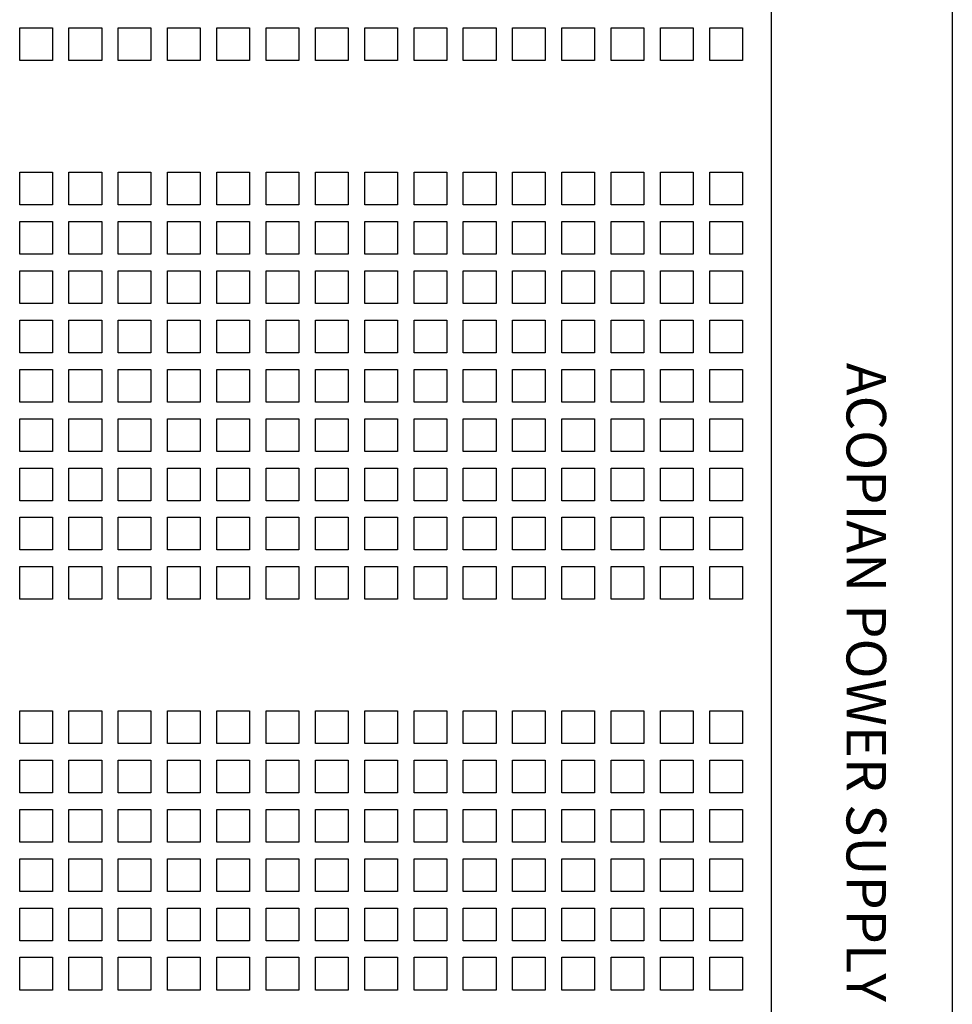
# Paper-space layout 'Layout1' of a CAD drawing. Extents: x -8.5 to 43.5, y 0.2 to 56.3.
# Drawn here: x 16.2 to 19.7, y 41.8 to 45.5 of the extents above; entities that cross this region are included whole.
import ezdxf
from ezdxf.enums import TextEntityAlignment as Align

# ---------------------------------------------------------------- set-up
doc = ezdxf.new("R2010")
doc.units = 0
doc.header["$LTSCALE"] = 0.5
doc.header["$MEASUREMENT"] = 0
doc.layers.add('CH16-TOP', color=7, linetype='CONTINUOUS')
doc.styles.get("Standard").update_dxf_attribs({"font": 'romans.shx'})

# ---------------------------------------------------------------- blocks, each defined once
blk = doc.blocks.new('CH16-TOP')
at = {"layer": 'CH16-TOP'}
for p, q in [((3.685, 0), (3.685, -15.892)), ((3, -15.83), (3, -0.062)), ((0.1543, -7.038), (0.1543, -6.9143)), ((0.1543, -6.9143), (0.278, -6.9143)), ((0.278, -6.9143), (0.278, -7.038)), ((0.3409, -7.038), (0.3409, -6.9143)), ((0.3409, -6.9143), (0.4647, -6.9143)), ((0.4647, -6.9143), (0.4647, -7.038)), ((0.5275, -7.038), (0.5275, -6.9143)), ((0.5275, -6.9143), (0.6513, -6.9143)), ((0.6513, -6.9143), (0.6513, -7.038)), ((0.7141, -6.9143), (0.8379, -6.9143)), ((0.7141, -7.038), (0.7141, -6.9143)), ((0.8379, -6.9143), (0.8379, -7.038)), ((0.9008, -7.038), (0.9008, -6.9143)), ((0.9008, -6.9143), (1.0245, -6.9143)), ((1.0245, -6.9143), (1.0245, -7.038)), ((1.0874, -7.038), (1.0874, -6.9143)), ((1.0874, -6.9143), (1.2111, -6.9143)), ((1.2111, -6.9143), (1.2111, -7.038)), ((1.274, -7.038), (1.274, -6.9143)), ((1.274, -6.9143), (1.3977, -6.9143)), ((1.3977, -6.9143), (1.3977, -7.038)), ((1.4606, -7.038), (1.4606, -6.9143)), ((1.4606, -6.9143), (1.5844, -6.9143)), ((1.5844, -6.9143), (1.5844, -7.038)), ((1.6472, -6.9143), (1.771, -6.9143)), ((1.6472, -7.038), (1.6472, -6.9143)), ((1.771, -6.9143), (1.771, -7.038)), ((1.8338, -7.038), (1.8338, -6.9143)), ((1.8338, -6.9143), (1.9576, -6.9143)), ((1.9576, -6.9143), (1.9576, -7.038)), ((2.0204, -7.038), (2.0204, -6.9143)), ((2.0204, -6.9143), (2.1442, -6.9143)), ((2.1442, -6.9143), (2.1442, -7.038)), ((2.2071, -7.038), (2.2071, -6.9143)), ((2.2071, -6.9143), (2.3308, -6.9143)), ((2.3308, -6.9143), (2.3308, -7.038)), ((2.3937, -6.9143), (2.5174, -6.9143)), ((2.3937, -7.038), (2.3937, -6.9143)), ((2.5174, -6.9143), (2.5174, -7.038)), ((2.5803, -7.038), (2.5803, -6.9143)), ((2.5803, -6.9143), (2.704, -6.9143)), ((2.704, -6.9143), (2.704, -7.038)), ((2.7669, -7.038), (2.7669, -6.9143)), ((2.7669, -6.9143), (2.8907, -6.9143)), ((2.8907, -6.9143), (2.8907, -7.038)), ((0.278, -7.038), (0.1543, -7.038)), ((0.4647, -7.038), (0.3409, -7.038)), ((0.6513, -7.038), (0.5275, -7.038)), ((0.8379, -7.038), (0.7141, -7.038)), ((1.0245, -7.038), (0.9008, -7.038)), ((1.2111, -7.038), (1.0874, -7.038)), ((1.3977, -7.038), (1.274, -7.038)), ((1.5844, -7.038), (1.4606, -7.038)), ((1.771, -7.038), (1.6472, -7.038)), ((1.9576, -7.038), (1.8338, -7.038)), ((2.1442, -7.038), (2.0204, -7.038)), ((2.3308, -7.038), (2.2071, -7.038)), ((2.5174, -7.038), (2.3937, -7.038)), ((2.704, -7.038), (2.5803, -7.038)), ((2.8907, -7.038), (2.7669, -7.038)), ((0.1543, -7.5845), (0.1543, -7.4608)), ((0.1543, -7.4608), (0.278, -7.4608)), ((0.278, -7.4608), (0.278, -7.5845)), ((0.3409, -7.5845), (0.3409, -7.4608)), ((0.3409, -7.4608), (0.4647, -7.4608)), ((0.4647, -7.4608), (0.4647, -7.5845)), ((0.5275, -7.5845), (0.5275, -7.4608)), ((0.5275, -7.4608), (0.6513, -7.4608)), ((0.6513, -7.4608), (0.6513, -7.5845)), ((0.7141, -7.4608), (0.8379, -7.4608)), ((0.7141, -7.5845), (0.7141, -7.4608)), ((0.8379, -7.4608), (0.8379, -7.5845)), ((0.9008, -7.5845), (0.9008, -7.4608)), ((0.9008, -7.4608), (1.0245, -7.4608)), ((1.0245, -7.4608), (1.0245, -7.5845)), ((1.0874, -7.5845), (1.0874, -7.4608)), ((1.0874, -7.4608), (1.2111, -7.4608)), ((1.2111, -7.4608), (1.2111, -7.5845)), ((1.274, -7.5845), (1.274, -7.4608)), ((1.274, -7.4608), (1.3977, -7.4608)), ((1.3977, -7.4608), (1.3977, -7.5845)), ((1.4606, -7.5845), (1.4606, -7.4608)), ((1.4606, -7.4608), (1.5844, -7.4608)), ((1.5844, -7.4608), (1.5844, -7.5845)), ((1.6472, -7.4608), (1.771, -7.4608)), ((1.6472, -7.5845), (1.6472, -7.4608)), ((1.771, -7.4608), (1.771, -7.5845)), ((1.8338, -7.5845), (1.8338, -7.4608)), ((1.8338, -7.4608), (1.9576, -7.4608)), ((1.9576, -7.4608), (1.9576, -7.5845)), ((2.0204, -7.5845), (2.0204, -7.4608)), ((2.0204, -7.4608), (2.1442, -7.4608)), ((2.1442, -7.4608), (2.1442, -7.5845)), ((2.2071, -7.5845), (2.2071, -7.4608)), ((2.2071, -7.4608), (2.3308, -7.4608)), ((2.3308, -7.4608), (2.3308, -7.5845)), ((2.3937, -7.4608), (2.5174, -7.4608)), ((2.3937, -7.5845), (2.3937, -7.4608)), ((2.5174, -7.4608), (2.5174, -7.5845)), ((2.5803, -7.5845), (2.5803, -7.4608)), ((2.5803, -7.4608), (2.704, -7.4608)), ((2.704, -7.4608), (2.704, -7.5845)), ((2.7669, -7.5845), (2.7669, -7.4608)), ((2.7669, -7.4608), (2.8907, -7.4608)), ((2.8907, -7.4608), (2.8907, -7.5845)), ((0.278, -7.5845), (0.1543, -7.5845)), ((0.4647, -7.5845), (0.3409, -7.5845)), ((0.6513, -7.5845), (0.5275, -7.5845)), ((0.8379, -7.5845), (0.7141, -7.5845)), ((1.0245, -7.5845), (0.9008, -7.5845)), ((1.2111, -7.5845), (1.0874, -7.5845)), ((1.3977, -7.5845), (1.274, -7.5845)), ((1.5844, -7.5845), (1.4606, -7.5845)), ((1.771, -7.5845), (1.6472, -7.5845)), ((1.9576, -7.5845), (1.8338, -7.5845)), ((2.1442, -7.5845), (2.0204, -7.5845)), ((2.3308, -7.5845), (2.2071, -7.5845)), ((2.5174, -7.5845), (2.3937, -7.5845)), ((2.704, -7.5845), (2.5803, -7.5845)), ((2.8907, -7.5845), (2.7669, -7.5845)), ((0.1543, -7.7711), (0.1543, -7.6474)), ((0.1543, -7.6474), (0.278, -7.6474)), ((0.278, -7.6474), (0.278, -7.7711)), ((0.3409, -7.7711), (0.3409, -7.6474)), ((0.3409, -7.6474), (0.4647, -7.6474)), ((0.4647, -7.6474), (0.4647, -7.7711)), ((0.5275, -7.7711), (0.5275, -7.6474)), ((0.5275, -7.6474), (0.6513, -7.6474)), ((0.6513, -7.6474), (0.6513, -7.7711)), ((0.7141, -7.6474), (0.8379, -7.6474)), ((0.7141, -7.7711), (0.7141, -7.6474)), ((0.8379, -7.6474), (0.8379, -7.7711)), ((0.9008, -7.7711), (0.9008, -7.6474)), ((0.9008, -7.6474), (1.0245, -7.6474)), ((1.0245, -7.6474), (1.0245, -7.7711)), ((1.0874, -7.7711), (1.0874, -7.6474)), ((1.0874, -7.6474), (1.2111, -7.6474)), ((1.2111, -7.6474), (1.2111, -7.7711)), ((1.274, -7.7711), (1.274, -7.6474)), ((1.274, -7.6474), (1.3977, -7.6474)), ((1.3977, -7.6474), (1.3977, -7.7711)), ((1.4606, -7.7711), (1.4606, -7.6474)), ((1.4606, -7.6474), (1.5844, -7.6474)), ((1.5844, -7.6474), (1.5844, -7.7711)), ((1.6472, -7.7711), (1.6472, -7.6474)), ((1.6472, -7.6474), (1.771, -7.6474)), ((1.771, -7.6474), (1.771, -7.7711)), ((1.8338, -7.7711), (1.8338, -7.6474)), ((1.8338, -7.6474), (1.9576, -7.6474)), ((1.9576, -7.6474), (1.9576, -7.7711)), ((2.0204, -7.7711), (2.0204, -7.6474)), ((2.0204, -7.6474), (2.1442, -7.6474)), ((2.1442, -7.6474), (2.1442, -7.7711)), ((2.2071, -7.7711), (2.2071, -7.6474)), ((2.2071, -7.6474), (2.3308, -7.6474)), ((2.3308, -7.6474), (2.3308, -7.7711)), ((2.3937, -7.6474), (2.5174, -7.6474)), ((2.3937, -7.7711), (2.3937, -7.6474)), ((2.5174, -7.6474), (2.5174, -7.7711)), ((2.5803, -7.7711), (2.5803, -7.6474)), ((2.5803, -7.6474), (2.704, -7.6474)), ((2.704, -7.6474), (2.704, -7.7711)), ((2.7669, -7.7711), (2.7669, -7.6474)), ((2.7669, -7.6474), (2.8907, -7.6474)), ((2.8907, -7.6474), (2.8907, -7.7711)), ((0.278, -7.7711), (0.1543, -7.7711)), ((0.4647, -7.7711), (0.3409, -7.7711)), ((0.6513, -7.7711), (0.5275, -7.7711)), ((0.8379, -7.7711), (0.7141, -7.7711)), ((1.0245, -7.7711), (0.9008, -7.7711)), ((1.2111, -7.7711), (1.0874, -7.7711)), ((1.3977, -7.7711), (1.274, -7.7711)), ((1.5844, -7.7711), (1.4606, -7.7711)), ((1.771, -7.7711), (1.6472, -7.7711)), ((1.9576, -7.7711), (1.8338, -7.7711)), ((2.1442, -7.7711), (2.0204, -7.7711)), ((2.3308, -7.7711), (2.2071, -7.7711)), ((2.5174, -7.7711), (2.3937, -7.7711)), ((2.704, -7.7711), (2.5803, -7.7711)), ((2.8907, -7.7711), (2.7669, -7.7711)), ((0.1543, -7.9577), (0.1543, -7.834)), ((0.1543, -7.834), (0.278, -7.834)), ((0.278, -7.834), (0.278, -7.9577)), ((0.3409, -7.9577), (0.3409, -7.834)), ((0.3409, -7.834), (0.4647, -7.834)), ((0.4647, -7.834), (0.4647, -7.9577)), ((0.5275, -7.9577), (0.5275, -7.834)), ((0.5275, -7.834), (0.6513, -7.834)), ((0.6513, -7.834), (0.6513, -7.9577)), ((0.7141, -7.834), (0.8379, -7.834)), ((0.7141, -7.9577), (0.7141, -7.834)), ((0.8379, -7.834), (0.8379, -7.9577)), ((0.9008, -7.9577), (0.9008, -7.834)), ((0.9008, -7.834), (1.0245, -7.834)), ((1.0245, -7.834), (1.0245, -7.9577)), ((1.0874, -7.9577), (1.0874, -7.834)), ((1.0874, -7.834), (1.2111, -7.834)), ((1.2111, -7.834), (1.2111, -7.9577)), ((1.274, -7.9577), (1.274, -7.834)), ((1.274, -7.834), (1.3977, -7.834)), ((1.3977, -7.834), (1.3977, -7.9577)), ((1.4606, -7.9577), (1.4606, -7.834)), ((1.4606, -7.834), (1.5844, -7.834)), ((1.5844, -7.834), (1.5844, -7.9577)), ((1.6472, -7.834), (1.771, -7.834)), ((1.6472, -7.9577), (1.6472, -7.834)), ((1.771, -7.834), (1.771, -7.9577)), ((1.8338, -7.9577), (1.8338, -7.834)), ((1.8338, -7.834), (1.9576, -7.834)), ((1.9576, -7.834), (1.9576, -7.9577)), ((2.0204, -7.9577), (2.0204, -7.834)), ((2.0204, -7.834), (2.1442, -7.834)), ((2.1442, -7.834), (2.1442, -7.9577)), ((2.2071, -7.9577), (2.2071, -7.834)), ((2.2071, -7.834), (2.3308, -7.834)), ((2.3308, -7.834), (2.3308, -7.9577)), ((2.3937, -7.834), (2.5174, -7.834)), ((2.3937, -7.9577), (2.3937, -7.834)), ((2.5174, -7.834), (2.5174, -7.9577)), ((2.5803, -7.9577), (2.5803, -7.834)), ((2.5803, -7.834), (2.704, -7.834)), ((2.704, -7.834), (2.704, -7.9577)), ((2.7669, -7.9577), (2.7669, -7.834)), ((2.7669, -7.834), (2.8907, -7.834)), ((2.8907, -7.834), (2.8907, -7.9577)), ((0.278, -7.9577), (0.1543, -7.9577)), ((0.4647, -7.9577), (0.3409, -7.9577)), ((0.6513, -7.9577), (0.5275, -7.9577)), ((0.8379, -7.9577), (0.7141, -7.9577)), ((1.0245, -7.9577), (0.9008, -7.9577)), ((1.2111, -7.9577), (1.0874, -7.9577)), ((1.3977, -7.9577), (1.274, -7.9577)), ((1.5844, -7.9577), (1.4606, -7.9577)), ((1.771, -7.9577), (1.6472, -7.9577)), ((1.9576, -7.9577), (1.8338, -7.9577)), ((2.1442, -7.9577), (2.0204, -7.9577)), ((2.3308, -7.9577), (2.2071, -7.9577)), ((2.5174, -7.9577), (2.3937, -7.9577)), ((2.704, -7.9577), (2.5803, -7.9577)), ((2.8907, -7.9577), (2.7669, -7.9577)), ((0.1543, -8.1443), (0.1543, -8.0206)), ((0.1543, -8.0206), (0.278, -8.0206)), ((0.278, -8.0206), (0.278, -8.1443)), ((0.3409, -8.1443), (0.3409, -8.0206)), ((0.3409, -8.0206), (0.4647, -8.0206)), ((0.4647, -8.0206), (0.4647, -8.1443)), ((0.5275, -8.1443), (0.5275, -8.0206)), ((0.5275, -8.0206), (0.6513, -8.0206)), ((0.6513, -8.0206), (0.6513, -8.1443)), ((0.7141, -8.0206), (0.8379, -8.0206)), ((0.7141, -8.1443), (0.7141, -8.0206)), ((0.8379, -8.0206), (0.8379, -8.1443)), ((0.9008, -8.1443), (0.9008, -8.0206)), ((0.9008, -8.0206), (1.0245, -8.0206)), ((1.0245, -8.0206), (1.0245, -8.1443)), ((1.0874, -8.1443), (1.0874, -8.0206)), ((1.0874, -8.0206), (1.2111, -8.0206)), ((1.2111, -8.0206), (1.2111, -8.1443)), ((1.274, -8.1443), (1.274, -8.0206)), ((1.274, -8.0206), (1.3977, -8.0206)), ((1.3977, -8.0206), (1.3977, -8.1443)), ((1.4606, -8.1443), (1.4606, -8.0206)), ((1.4606, -8.0206), (1.5844, -8.0206)), ((1.5844, -8.0206), (1.5844, -8.1443)), ((1.6472, -8.0206), (1.771, -8.0206)), ((1.6472, -8.1443), (1.6472, -8.0206)), ((1.771, -8.0206), (1.771, -8.1443)), ((1.8338, -8.1443), (1.8338, -8.0206)), ((1.8338, -8.0206), (1.9576, -8.0206)), ((1.9576, -8.0206), (1.9576, -8.1443)), ((2.0204, -8.1443), (2.0204, -8.0206)), ((2.0204, -8.0206), (2.1442, -8.0206)), ((2.1442, -8.0206), (2.1442, -8.1443)), ((2.2071, -8.1443), (2.2071, -8.0206)), ((2.2071, -8.0206), (2.3308, -8.0206)), ((2.3308, -8.0206), (2.3308, -8.1443)), ((2.3937, -8.0206), (2.5174, -8.0206)), ((2.3937, -8.1443), (2.3937, -8.0206)), ((2.5174, -8.0206), (2.5174, -8.1443)), ((2.5803, -8.1443), (2.5803, -8.0206)), ((2.5803, -8.0206), (2.704, -8.0206)), ((2.704, -8.0206), (2.704, -8.1443)), ((2.7669, -8.1443), (2.7669, -8.0206)), ((2.7669, -8.0206), (2.8907, -8.0206)), ((2.8907, -8.0206), (2.8907, -8.1443)), ((0.278, -8.1443), (0.1543, -8.1443)), ((0.4647, -8.1443), (0.3409, -8.1443)), ((0.6513, -8.1443), (0.5275, -8.1443)), ((0.8379, -8.1443), (0.7141, -8.1443)), ((1.0245, -8.1443), (0.9008, -8.1443)), ((1.2111, -8.1443), (1.0874, -8.1443)), ((1.3977, -8.1443), (1.274, -8.1443)), ((1.5844, -8.1443), (1.4606, -8.1443)), ((1.771, -8.1443), (1.6472, -8.1443)), ((1.9576, -8.1443), (1.8338, -8.1443)), ((2.1442, -8.1443), (2.0204, -8.1443)), ((2.3308, -8.1443), (2.2071, -8.1443)), ((2.5174, -8.1443), (2.3937, -8.1443)), ((2.704, -8.1443), (2.5803, -8.1443)), ((2.8907, -8.1443), (2.7669, -8.1443)), ((0.1543, -8.331), (0.1543, -8.2072)), ((0.1543, -8.2072), (0.278, -8.2072)), ((0.278, -8.2072), (0.278, -8.331)), ((0.3409, -8.331), (0.3409, -8.2072)), ((0.3409, -8.2072), (0.4647, -8.2072)), ((0.4647, -8.2072), (0.4647, -8.331)), ((0.5275, -8.331), (0.5275, -8.2072)), ((0.5275, -8.2072), (0.6513, -8.2072)), ((0.6513, -8.2072), (0.6513, -8.331)), ((0.7141, -8.2072), (0.8379, -8.2072)), ((0.7141, -8.331), (0.7141, -8.2072)), ((0.8379, -8.2072), (0.8379, -8.331)), ((0.9008, -8.331), (0.9008, -8.2072)), ((0.9008, -8.2072), (1.0245, -8.2072)), ((1.0245, -8.2072), (1.0245, -8.331)), ((1.0874, -8.331), (1.0874, -8.2072)), ((1.0874, -8.2072), (1.2111, -8.2072)), ((1.2111, -8.2072), (1.2111, -8.331)), ((1.274, -8.331), (1.274, -8.2072)), ((1.274, -8.2072), (1.3977, -8.2072)), ((1.3977, -8.2072), (1.3977, -8.331)), ((1.4606, -8.331), (1.4606, -8.2072)), ((1.4606, -8.2072), (1.5844, -8.2072)), ((1.5844, -8.2072), (1.5844, -8.331)), ((1.6472, -8.2072), (1.771, -8.2072)), ((1.6472, -8.331), (1.6472, -8.2072)), ((1.771, -8.2072), (1.771, -8.331)), ((1.8338, -8.331), (1.8338, -8.2072)), ((1.8338, -8.2072), (1.9576, -8.2072)), ((1.9576, -8.2072), (1.9576, -8.331)), ((2.0204, -8.331), (2.0204, -8.2072)), ((2.0204, -8.2072), (2.1442, -8.2072)), ((2.1442, -8.2072), (2.1442, -8.331)), ((2.2071, -8.331), (2.2071, -8.2072)), ((2.2071, -8.2072), (2.3308, -8.2072)), ((2.3308, -8.2072), (2.3308, -8.331)), ((2.3937, -8.2072), (2.5174, -8.2072)), ((2.3937, -8.331), (2.3937, -8.2072)), ((2.5174, -8.2072), (2.5174, -8.331)), ((2.5803, -8.331), (2.5803, -8.2072)), ((2.5803, -8.2072), (2.704, -8.2072)), ((2.704, -8.2072), (2.704, -8.331)), ((2.7669, -8.331), (2.7669, -8.2072)), ((2.7669, -8.2072), (2.8907, -8.2072)), ((2.8907, -8.2072), (2.8907, -8.331)), ((0.278, -8.331), (0.1543, -8.331)), ((0.4647, -8.331), (0.3409, -8.331)), ((0.6513, -8.331), (0.5275, -8.331)), ((0.8379, -8.331), (0.7141, -8.331)), ((1.0245, -8.331), (0.9008, -8.331)), ((1.2111, -8.331), (1.0874, -8.331)), ((1.3977, -8.331), (1.274, -8.331)), ((1.5844, -8.331), (1.4606, -8.331)), ((1.771, -8.331), (1.6472, -8.331)), ((1.9576, -8.331), (1.8338, -8.331)), ((2.1442, -8.331), (2.0204, -8.331)), ((2.3308, -8.331), (2.2071, -8.331)), ((2.5174, -8.331), (2.3937, -8.331)), ((2.704, -8.331), (2.5803, -8.331)), ((2.8907, -8.331), (2.7669, -8.331)), ((0.1543, -8.5176), (0.1543, -8.3938)), ((0.1543, -8.3938), (0.278, -8.3938)), ((0.278, -8.3938), (0.278, -8.5176)), ((0.3409, -8.5176), (0.3409, -8.3938)), ((0.3409, -8.3938), (0.4647, -8.3938)), ((0.4647, -8.3938), (0.4647, -8.5176)), ((0.5275, -8.5176), (0.5275, -8.3938)), ((0.5275, -8.3938), (0.6513, -8.3938)), ((0.6513, -8.3938), (0.6513, -8.5176)), ((0.7141, -8.3938), (0.8379, -8.3938)), ((0.7141, -8.5176), (0.7141, -8.3938)), ((0.8379, -8.3938), (0.8379, -8.5176)), ((0.9008, -8.5176), (0.9008, -8.3938)), ((0.9008, -8.3938), (1.0245, -8.3938)), ((1.0245, -8.3938), (1.0245, -8.5176)), ((1.0874, -8.5176), (1.0874, -8.3938)), ((1.0874, -8.3938), (1.2111, -8.3938)), ((1.2111, -8.3938), (1.2111, -8.5176)), ((1.274, -8.5176), (1.274, -8.3938)), ((1.274, -8.3938), (1.3977, -8.3938)), ((1.3977, -8.3938), (1.3977, -8.5176)), ((1.4606, -8.5176), (1.4606, -8.3938)), ((1.4606, -8.3938), (1.5844, -8.3938)), ((1.5844, -8.3938), (1.5844, -8.5176)), ((1.6472, -8.3938), (1.771, -8.3938)), ((1.6472, -8.5176), (1.6472, -8.3938)), ((1.771, -8.3938), (1.771, -8.5176)), ((1.8338, -8.5176), (1.8338, -8.3938)), ((1.8338, -8.3938), (1.9576, -8.3938)), ((1.9576, -8.3938), (1.9576, -8.5176)), ((2.0204, -8.5176), (2.0204, -8.3938)), ((2.0204, -8.3938), (2.1442, -8.3938)), ((2.1442, -8.3938), (2.1442, -8.5176)), ((2.2071, -8.5176), (2.2071, -8.3938)), ((2.2071, -8.3938), (2.3308, -8.3938)), ((2.3308, -8.3938), (2.3308, -8.5176)), ((2.3937, -8.3938), (2.5174, -8.3938)), ((2.3937, -8.5176), (2.3937, -8.3938)), ((2.5174, -8.3938), (2.5174, -8.5176)), ((2.5803, -8.5176), (2.5803, -8.3938)), ((2.5803, -8.3938), (2.704, -8.3938)), ((2.704, -8.3938), (2.704, -8.5176)), ((2.7669, -8.5176), (2.7669, -8.3938)), ((2.7669, -8.3938), (2.8907, -8.3938)), ((2.8907, -8.3938), (2.8907, -8.5176)), ((0.278, -8.5176), (0.1543, -8.5176)), ((0.4647, -8.5176), (0.3409, -8.5176)), ((0.6513, -8.5176), (0.5275, -8.5176)), ((0.8379, -8.5176), (0.7141, -8.5176)), ((1.0245, -8.5176), (0.9008, -8.5176)), ((1.2111, -8.5176), (1.0874, -8.5176)), ((1.3977, -8.5176), (1.274, -8.5176)), ((1.5844, -8.5176), (1.4606, -8.5176)), ((1.771, -8.5176), (1.6472, -8.5176)), ((1.9576, -8.5176), (1.8338, -8.5176)), ((2.1442, -8.5176), (2.0204, -8.5176)), ((2.3308, -8.5176), (2.2071, -8.5176)), ((2.5174, -8.5176), (2.3937, -8.5176)), ((2.704, -8.5176), (2.5803, -8.5176)), ((2.8907, -8.5176), (2.7669, -8.5176)), ((0.1543, -8.7042), (0.1543, -8.5804)), ((0.1543, -8.5804), (0.278, -8.5804)), ((0.278, -8.5804), (0.278, -8.7042)), ((0.3409, -8.7042), (0.3409, -8.5804)), ((0.3409, -8.5804), (0.4647, -8.5804)), ((0.4647, -8.5804), (0.4647, -8.7042)), ((0.5275, -8.7042), (0.5275, -8.5804)), ((0.5275, -8.5804), (0.6513, -8.5804)), ((0.6513, -8.5804), (0.6513, -8.7042)), ((0.7141, -8.5804), (0.8379, -8.5804)), ((0.7141, -8.7042), (0.7141, -8.5804)), ((0.8379, -8.5804), (0.8379, -8.7042)), ((0.9008, -8.7042), (0.9008, -8.5804)), ((0.9008, -8.5804), (1.0245, -8.5804)), ((1.0245, -8.5804), (1.0245, -8.7042)), ((1.0874, -8.7042), (1.0874, -8.5804)), ((1.0874, -8.5804), (1.2111, -8.5804)), ((1.2111, -8.5804), (1.2111, -8.7042)), ((1.274, -8.7042), (1.274, -8.5804)), ((1.274, -8.5804), (1.3977, -8.5804)), ((1.3977, -8.5804), (1.3977, -8.7042)), ((1.4606, -8.7042), (1.4606, -8.5804)), ((1.4606, -8.5804), (1.5844, -8.5804)), ((1.5844, -8.5804), (1.5844, -8.7042)), ((1.6472, -8.5804), (1.771, -8.5804)), ((1.6472, -8.7042), (1.6472, -8.5804)), ((1.771, -8.5804), (1.771, -8.7042)), ((1.8338, -8.7042), (1.8338, -8.5804)), ((1.8338, -8.5804), (1.9576, -8.5804)), ((1.9576, -8.5804), (1.9576, -8.7042)), ((2.0204, -8.7042), (2.0204, -8.5804)), ((2.0204, -8.5804), (2.1442, -8.5804)), ((2.1442, -8.5804), (2.1442, -8.7042)), ((2.2071, -8.7042), (2.2071, -8.5804)), ((2.2071, -8.5804), (2.3308, -8.5804)), ((2.3308, -8.5804), (2.3308, -8.7042)), ((2.3937, -8.5804), (2.5174, -8.5804)), ((2.3937, -8.7042), (2.3937, -8.5804)), ((2.5174, -8.5804), (2.5174, -8.7042)), ((2.5803, -8.7042), (2.5803, -8.5804)), ((2.5803, -8.5804), (2.704, -8.5804)), ((2.704, -8.5804), (2.704, -8.7042)), ((2.7669, -8.7042), (2.7669, -8.5804)), ((2.7669, -8.5804), (2.8907, -8.5804)), ((2.8907, -8.5804), (2.8907, -8.7042)), ((0.278, -8.7042), (0.1543, -8.7042)), ((0.4647, -8.7042), (0.3409, -8.7042)), ((0.6513, -8.7042), (0.5275, -8.7042)), ((0.8379, -8.7042), (0.7141, -8.7042)), ((1.0245, -8.7042), (0.9008, -8.7042)), ((1.2111, -8.7042), (1.0874, -8.7042)), ((1.3977, -8.7042), (1.274, -8.7042)), ((1.5844, -8.7042), (1.4606, -8.7042)), ((1.771, -8.7042), (1.6472, -8.7042)), ((1.9576, -8.7042), (1.8338, -8.7042)), ((2.1442, -8.7042), (2.0204, -8.7042)), ((2.3308, -8.7042), (2.2071, -8.7042)), ((2.5174, -8.7042), (2.3937, -8.7042)), ((2.704, -8.7042), (2.5803, -8.7042)), ((2.8907, -8.7042), (2.7669, -8.7042)), ((0.1543, -8.8908), (0.1543, -8.7671)), ((0.1543, -8.7671), (0.278, -8.7671)), ((0.278, -8.7671), (0.278, -8.8908)), ((0.3409, -8.8908), (0.3409, -8.7671)), ((0.3409, -8.7671), (0.4647, -8.7671)), ((0.4647, -8.7671), (0.4647, -8.8908)), ((0.5275, -8.8908), (0.5275, -8.7671)), ((0.5275, -8.7671), (0.6513, -8.7671)), ((0.6513, -8.7671), (0.6513, -8.8908)), ((0.7141, -8.7671), (0.8379, -8.7671)), ((0.7141, -8.8908), (0.7141, -8.7671)), ((0.8379, -8.7671), (0.8379, -8.8908)), ((0.9008, -8.8908), (0.9008, -8.7671)), ((0.9008, -8.7671), (1.0245, -8.7671)), ((1.0245, -8.7671), (1.0245, -8.8908)), ((1.0874, -8.8908), (1.0874, -8.7671)), ((1.0874, -8.7671), (1.2111, -8.7671)), ((1.2111, -8.7671), (1.2111, -8.8908)), ((1.274, -8.8908), (1.274, -8.7671)), ((1.274, -8.7671), (1.3977, -8.7671)), ((1.3977, -8.7671), (1.3977, -8.8908)), ((1.4606, -8.8908), (1.4606, -8.7671)), ((1.4606, -8.7671), (1.5844, -8.7671)), ((1.5844, -8.7671), (1.5844, -8.8908)), ((1.6472, -8.7671), (1.771, -8.7671)), ((1.6472, -8.8908), (1.6472, -8.7671)), ((1.771, -8.7671), (1.771, -8.8908)), ((1.8338, -8.8908), (1.8338, -8.7671)), ((1.8338, -8.7671), (1.9576, -8.7671)), ((1.9576, -8.7671), (1.9576, -8.8908)), ((2.0204, -8.8908), (2.0204, -8.7671)), ((2.0204, -8.7671), (2.1442, -8.7671)), ((2.1442, -8.7671), (2.1442, -8.8908)), ((2.2071, -8.8908), (2.2071, -8.7671)), ((2.2071, -8.7671), (2.3308, -8.7671)), ((2.3308, -8.7671), (2.3308, -8.8908)), ((2.3937, -8.7671), (2.5174, -8.7671)), ((2.3937, -8.8908), (2.3937, -8.7671)), ((2.5174, -8.7671), (2.5174, -8.8908)), ((2.5803, -8.8908), (2.5803, -8.7671)), ((2.5803, -8.7671), (2.704, -8.7671)), ((2.704, -8.7671), (2.704, -8.8908)), ((2.7669, -8.8908), (2.7669, -8.7671)), ((2.7669, -8.7671), (2.8907, -8.7671)), ((2.8907, -8.7671), (2.8907, -8.8908)), ((0.278, -8.8908), (0.1543, -8.8908)), ((0.4647, -8.8908), (0.3409, -8.8908)), ((0.6513, -8.8908), (0.5275, -8.8908)), ((0.8379, -8.8908), (0.7141, -8.8908)), ((1.0245, -8.8908), (0.9008, -8.8908)), ((1.2111, -8.8908), (1.0874, -8.8908)), ((1.3977, -8.8908), (1.274, -8.8908)), ((1.5844, -8.8908), (1.4606, -8.8908)), ((1.771, -8.8908), (1.6472, -8.8908)), ((1.9576, -8.8908), (1.8338, -8.8908)), ((2.1442, -8.8908), (2.0204, -8.8908)), ((2.3308, -8.8908), (2.2071, -8.8908)), ((2.5174, -8.8908), (2.3937, -8.8908)), ((2.704, -8.8908), (2.5803, -8.8908)), ((2.8907, -8.8908), (2.7669, -8.8908)), ((0.1543, -9.0774), (0.1543, -8.9537)), ((0.1543, -8.9537), (0.278, -8.9537)), ((0.278, -8.9537), (0.278, -9.0774)), ((0.3409, -9.0774), (0.3409, -8.9537)), ((0.3409, -8.9537), (0.4647, -8.9537)), ((0.4647, -8.9537), (0.4647, -9.0774)), ((0.5275, -9.0774), (0.5275, -8.9537)), ((0.5275, -8.9537), (0.6513, -8.9537)), ((0.6513, -8.9537), (0.6513, -9.0774)), ((0.7141, -8.9537), (0.8379, -8.9537)), ((0.7141, -9.0774), (0.7141, -8.9537)), ((0.8379, -8.9537), (0.8379, -9.0774)), ((0.9008, -9.0774), (0.9008, -8.9537)), ((0.9008, -8.9537), (1.0245, -8.9537)), ((1.0245, -8.9537), (1.0245, -9.0774)), ((1.0874, -9.0774), (1.0874, -8.9537)), ((1.0874, -8.9537), (1.2111, -8.9537)), ((1.2111, -8.9537), (1.2111, -9.0774)), ((1.274, -9.0774), (1.274, -8.9537)), ((1.274, -8.9537), (1.3977, -8.9537)), ((1.3977, -8.9537), (1.3977, -9.0774)), ((1.4606, -9.0774), (1.4606, -8.9537)), ((1.4606, -8.9537), (1.5844, -8.9537)), ((1.5844, -8.9537), (1.5844, -9.0774)), ((1.6472, -8.9537), (1.771, -8.9537)), ((1.6472, -9.0774), (1.6472, -8.9537)), ((1.771, -8.9537), (1.771, -9.0774)), ((1.8338, -9.0774), (1.8338, -8.9537)), ((1.8338, -8.9537), (1.9576, -8.9537)), ((1.9576, -8.9537), (1.9576, -9.0774)), ((2.0204, -9.0774), (2.0204, -8.9537)), ((2.0204, -8.9537), (2.1442, -8.9537)), ((2.1442, -8.9537), (2.1442, -9.0774)), ((2.2071, -9.0774), (2.2071, -8.9537)), ((2.2071, -8.9537), (2.3308, -8.9537)), ((2.3308, -8.9537), (2.3308, -9.0774)), ((2.3937, -8.9537), (2.5174, -8.9537)), ((2.3937, -9.0774), (2.3937, -8.9537)), ((2.5174, -8.9537), (2.5174, -9.0774)), ((2.5803, -9.0774), (2.5803, -8.9537)), ((2.5803, -8.9537), (2.704, -8.9537)), ((2.704, -8.9537), (2.704, -9.0774)), ((2.7669, -9.0774), (2.7669, -8.9537)), ((2.7669, -8.9537), (2.8907, -8.9537)), ((2.8907, -8.9537), (2.8907, -9.0774)), ((0.278, -9.0774), (0.1543, -9.0774)), ((0.4647, -9.0774), (0.3409, -9.0774)), ((0.6513, -9.0774), (0.5275, -9.0774)), ((0.8379, -9.0774), (0.7141, -9.0774)), ((1.0245, -9.0774), (0.9008, -9.0774)), ((1.2111, -9.0774), (1.0874, -9.0774)), ((1.3977, -9.0774), (1.274, -9.0774)), ((1.5844, -9.0774), (1.4606, -9.0774)), ((1.771, -9.0774), (1.6472, -9.0774)), ((1.9576, -9.0774), (1.8338, -9.0774)), ((2.1442, -9.0774), (2.0204, -9.0774)), ((2.3308, -9.0774), (2.2071, -9.0774)), ((2.5174, -9.0774), (2.3937, -9.0774)), ((2.704, -9.0774), (2.5803, -9.0774)), ((2.8907, -9.0774), (2.7669, -9.0774)), ((0.1543, -9.6239), (0.1543, -9.5002)), ((0.1543, -9.5002), (0.278, -9.5002)), ((0.278, -9.5002), (0.278, -9.6239)), ((0.3409, -9.6239), (0.3409, -9.5002)), ((0.3409, -9.5002), (0.4647, -9.5002)), ((0.4647, -9.5002), (0.4647, -9.6239)), ((0.5275, -9.6239), (0.5275, -9.5002)), ((0.5275, -9.5002), (0.6513, -9.5002)), ((0.6513, -9.5002), (0.6513, -9.6239)), ((0.7141, -9.5002), (0.8379, -9.5002)), ((0.7141, -9.6239), (0.7141, -9.5002)), ((0.8379, -9.5002), (0.8379, -9.6239)), ((0.9008, -9.6239), (0.9008, -9.5002)), ((0.9008, -9.5002), (1.0245, -9.5002)), ((1.0245, -9.5002), (1.0245, -9.6239)), ((1.0874, -9.6239), (1.0874, -9.5002)), ((1.0874, -9.5002), (1.2111, -9.5002)), ((1.2111, -9.5002), (1.2111, -9.6239)), ((1.274, -9.6239), (1.274, -9.5002)), ((1.274, -9.5002), (1.3977, -9.5002)), ((1.3977, -9.5002), (1.3977, -9.6239)), ((1.4606, -9.6239), (1.4606, -9.5002)), ((1.4606, -9.5002), (1.5844, -9.5002)), ((1.5844, -9.5002), (1.5844, -9.6239)), ((1.6472, -9.5002), (1.771, -9.5002)), ((1.6472, -9.6239), (1.6472, -9.5002)), ((1.771, -9.5002), (1.771, -9.6239)), ((1.8338, -9.6239), (1.8338, -9.5002)), ((1.8338, -9.5002), (1.9576, -9.5002)), ((1.9576, -9.5002), (1.9576, -9.6239)), ((2.0204, -9.6239), (2.0204, -9.5002)), ((2.0204, -9.5002), (2.1442, -9.5002)), ((2.1442, -9.5002), (2.1442, -9.6239)), ((2.2071, -9.6239), (2.2071, -9.5002)), ((2.2071, -9.5002), (2.3308, -9.5002)), ((2.3308, -9.5002), (2.3308, -9.6239)), ((2.3937, -9.5002), (2.5174, -9.5002)), ((2.3937, -9.6239), (2.3937, -9.5002)), ((2.5174, -9.5002), (2.5174, -9.6239)), ((2.5803, -9.6239), (2.5803, -9.5002)), ((2.5803, -9.5002), (2.704, -9.5002)), ((2.704, -9.5002), (2.704, -9.6239)), ((2.7669, -9.6239), (2.7669, -9.5002)), ((2.7669, -9.5002), (2.8907, -9.5002)), ((2.8907, -9.5002), (2.8907, -9.6239)), ((0.278, -9.6239), (0.1543, -9.6239)), ((0.4647, -9.6239), (0.3409, -9.6239)), ((0.6513, -9.6239), (0.5275, -9.6239)), ((0.8379, -9.6239), (0.7141, -9.6239)), ((1.0245, -9.6239), (0.9008, -9.6239)), ((1.2111, -9.6239), (1.0874, -9.6239)), ((1.3977, -9.6239), (1.274, -9.6239)), ((1.5844, -9.6239), (1.4606, -9.6239)), ((1.771, -9.6239), (1.6472, -9.6239)), ((1.9576, -9.6239), (1.8338, -9.6239)), ((2.1442, -9.6239), (2.0204, -9.6239)), ((2.3308, -9.6239), (2.2071, -9.6239)), ((2.5174, -9.6239), (2.3937, -9.6239)), ((2.704, -9.6239), (2.5803, -9.6239)), ((2.8907, -9.6239), (2.7669, -9.6239)), ((0.1543, -9.8105), (0.1543, -9.6868)), ((0.1543, -9.6868), (0.278, -9.6868)), ((0.278, -9.6868), (0.278, -9.8105)), ((0.3409, -9.8105), (0.3409, -9.6868)), ((0.3409, -9.6868), (0.4647, -9.6868)), ((0.4647, -9.6868), (0.4647, -9.8105)), ((0.5275, -9.8105), (0.5275, -9.6868)), ((0.5275, -9.6868), (0.6513, -9.6868)), ((0.6513, -9.6868), (0.6513, -9.8105)), ((0.7141, -9.6868), (0.8379, -9.6868)), ((0.7141, -9.8105), (0.7141, -9.6868)), ((0.8379, -9.6868), (0.8379, -9.8105)), ((0.9008, -9.8105), (0.9008, -9.6868)), ((0.9008, -9.6868), (1.0245, -9.6868)), ((1.0245, -9.6868), (1.0245, -9.8105)), ((1.0874, -9.8105), (1.0874, -9.6868)), ((1.0874, -9.6868), (1.2111, -9.6868)), ((1.2111, -9.6868), (1.2111, -9.8105)), ((1.274, -9.8105), (1.274, -9.6868)), ((1.274, -9.6868), (1.3977, -9.6868)), ((1.3977, -9.6868), (1.3977, -9.8105)), ((1.4606, -9.8105), (1.4606, -9.6868)), ((1.4606, -9.6868), (1.5844, -9.6868)), ((1.5844, -9.6868), (1.5844, -9.8105)), ((1.6472, -9.6868), (1.771, -9.6868)), ((1.6472, -9.8105), (1.6472, -9.6868)), ((1.771, -9.6868), (1.771, -9.8105)), ((1.8338, -9.8105), (1.8338, -9.6868)), ((1.8338, -9.6868), (1.9576, -9.6868)), ((1.9576, -9.6868), (1.9576, -9.8105)), ((2.0204, -9.8105), (2.0204, -9.6868)), ((2.0204, -9.6868), (2.1442, -9.6868)), ((2.1442, -9.6868), (2.1442, -9.8105)), ((2.2071, -9.8105), (2.2071, -9.6868)), ((2.2071, -9.6868), (2.3308, -9.6868)), ((2.3308, -9.6868), (2.3308, -9.8105)), ((2.3937, -9.6868), (2.5174, -9.6868)), ((2.3937, -9.8105), (2.3937, -9.6868)), ((2.5174, -9.6868), (2.5174, -9.8105)), ((2.5803, -9.8105), (2.5803, -9.6868)), ((2.5803, -9.6868), (2.704, -9.6868)), ((2.704, -9.6868), (2.704, -9.8105)), ((2.7669, -9.8105), (2.7669, -9.6868)), ((2.7669, -9.6868), (2.8907, -9.6868)), ((2.8907, -9.6868), (2.8907, -9.8105)), ((0.278, -9.8105), (0.1543, -9.8105)), ((0.4647, -9.8105), (0.3409, -9.8105)), ((0.6513, -9.8105), (0.5275, -9.8105)), ((0.8379, -9.8105), (0.7141, -9.8105)), ((1.0245, -9.8105), (0.9008, -9.8105)), ((1.2111, -9.8105), (1.0874, -9.8105)), ((1.3977, -9.8105), (1.274, -9.8105)), ((1.5844, -9.8105), (1.4606, -9.8105)), ((1.771, -9.8105), (1.6472, -9.8105)), ((1.9576, -9.8105), (1.8338, -9.8105)), ((2.1442, -9.8105), (2.0204, -9.8105)), ((2.3308, -9.8105), (2.2071, -9.8105)), ((2.5174, -9.8105), (2.3937, -9.8105)), ((2.704, -9.8105), (2.5803, -9.8105)), ((2.8907, -9.8105), (2.7669, -9.8105)), ((0.1543, -9.9971), (0.1543, -9.8734)), ((0.1543, -9.8734), (0.278, -9.8734)), ((0.278, -9.8734), (0.278, -9.9971)), ((0.3409, -9.9971), (0.3409, -9.8734)), ((0.3409, -9.8734), (0.4647, -9.8734)), ((0.4647, -9.8734), (0.4647, -9.9971)), ((0.5275, -9.9971), (0.5275, -9.8734)), ((0.5275, -9.8734), (0.6513, -9.8734)), ((0.6513, -9.8734), (0.6513, -9.9971)), ((0.7141, -9.8734), (0.8379, -9.8734)), ((0.7141, -9.9971), (0.7141, -9.8734)), ((0.8379, -9.8734), (0.8379, -9.9971)), ((0.9008, -9.9971), (0.9008, -9.8734)), ((0.9008, -9.8734), (1.0245, -9.8734)), ((1.0245, -9.8734), (1.0245, -9.9971)), ((1.0874, -9.9971), (1.0874, -9.8734)), ((1.0874, -9.8734), (1.2111, -9.8734)), ((1.2111, -9.8734), (1.2111, -9.9971)), ((1.274, -9.9971), (1.274, -9.8734)), ((1.274, -9.8734), (1.3977, -9.8734)), ((1.3977, -9.8734), (1.3977, -9.9971)), ((1.4606, -9.9971), (1.4606, -9.8734)), ((1.4606, -9.8734), (1.5844, -9.8734)), ((1.5844, -9.8734), (1.5844, -9.9971)), ((1.6472, -9.8734), (1.771, -9.8734)), ((1.6472, -9.9971), (1.6472, -9.8734)), ((1.771, -9.8734), (1.771, -9.9971)), ((1.8338, -9.9971), (1.8338, -9.8734)), ((1.8338, -9.8734), (1.9576, -9.8734)), ((1.9576, -9.8734), (1.9576, -9.9971)), ((2.0204, -9.9971), (2.0204, -9.8734)), ((2.0204, -9.8734), (2.1442, -9.8734)), ((2.1442, -9.8734), (2.1442, -9.9971)), ((2.2071, -9.9971), (2.2071, -9.8734)), ((2.2071, -9.8734), (2.3308, -9.8734)), ((2.3308, -9.8734), (2.3308, -9.9971)), ((2.3937, -9.8734), (2.5174, -9.8734)), ((2.3937, -9.9971), (2.3937, -9.8734)), ((2.5174, -9.8734), (2.5174, -9.9971)), ((2.5803, -9.9971), (2.5803, -9.8734)), ((2.5803, -9.8734), (2.704, -9.8734)), ((2.704, -9.8734), (2.704, -9.9971)), ((2.7669, -9.9971), (2.7669, -9.8734)), ((2.7669, -9.8734), (2.8907, -9.8734)), ((2.8907, -9.8734), (2.8907, -9.9971)), ((0.278, -9.9971), (0.1543, -9.9971)), ((0.4647, -9.9971), (0.3409, -9.9971)), ((0.6513, -9.9971), (0.5275, -9.9971)), ((0.8379, -9.9971), (0.7141, -9.9971)), ((1.0245, -9.9971), (0.9008, -9.9971)), ((1.2111, -9.9971), (1.0874, -9.9971)), ((1.3977, -9.9971), (1.274, -9.9971)), ((1.5844, -9.9971), (1.4606, -9.9971)), ((1.771, -9.9971), (1.6472, -9.9971)), ((1.9576, -9.9971), (1.8338, -9.9971)), ((2.1442, -9.9971), (2.0204, -9.9971)), ((2.3308, -9.9971), (2.2071, -9.9971)), ((2.5174, -9.9971), (2.3937, -9.9971)), ((2.704, -9.9971), (2.5803, -9.9971)), ((2.8907, -9.9971), (2.7669, -9.9971)), ((0.1543, -10.1837), (0.1543, -10.06)), ((0.1543, -10.06), (0.278, -10.06)), ((0.278, -10.06), (0.278, -10.1837)), ((0.3409, -10.1837), (0.3409, -10.06)), ((0.3409, -10.06), (0.4647, -10.06)), ((0.4647, -10.06), (0.4647, -10.1837)), ((0.5275, -10.1837), (0.5275, -10.06)), ((0.5275, -10.06), (0.6513, -10.06)), ((0.6513, -10.06), (0.6513, -10.1837)), ((0.7141, -10.06), (0.8379, -10.06)), ((0.7141, -10.1837), (0.7141, -10.06)), ((0.8379, -10.06), (0.8379, -10.1837)), ((0.9008, -10.1837), (0.9008, -10.06)), ((0.9008, -10.06), (1.0245, -10.06)), ((1.0245, -10.06), (1.0245, -10.1837)), ((1.0874, -10.1837), (1.0874, -10.06)), ((1.0874, -10.06), (1.2111, -10.06)), ((1.2111, -10.06), (1.2111, -10.1837)), ((1.274, -10.1837), (1.274, -10.06)), ((1.274, -10.06), (1.3977, -10.06)), ((1.3977, -10.06), (1.3977, -10.1837)), ((1.4606, -10.1837), (1.4606, -10.06)), ((1.4606, -10.06), (1.5844, -10.06)), ((1.5844, -10.06), (1.5844, -10.1837)), ((1.6472, -10.06), (1.771, -10.06)), ((1.6472, -10.1837), (1.6472, -10.06)), ((1.771, -10.06), (1.771, -10.1837)), ((1.8338, -10.1837), (1.8338, -10.06)), ((1.8338, -10.06), (1.9576, -10.06)), ((1.9576, -10.06), (1.9576, -10.1837)), ((2.0204, -10.1837), (2.0204, -10.06)), ((2.0204, -10.06), (2.1442, -10.06)), ((2.1442, -10.06), (2.1442, -10.1837)), ((2.2071, -10.1837), (2.2071, -10.06)), ((2.2071, -10.06), (2.3308, -10.06)), ((2.3308, -10.06), (2.3308, -10.1837)), ((2.3937, -10.06), (2.5174, -10.06)), ((2.3937, -10.1837), (2.3937, -10.06)), ((2.5174, -10.06), (2.5174, -10.1837)), ((2.5803, -10.1837), (2.5803, -10.06)), ((2.5803, -10.06), (2.704, -10.06)), ((2.704, -10.06), (2.704, -10.1837)), ((2.7669, -10.1837), (2.7669, -10.06)), ((2.7669, -10.06), (2.8907, -10.06)), ((2.8907, -10.06), (2.8907, -10.1837)), ((0.278, -10.1837), (0.1543, -10.1837)), ((0.4647, -10.1837), (0.3409, -10.1837)), ((0.6513, -10.1837), (0.5275, -10.1837)), ((0.8379, -10.1837), (0.7141, -10.1837)), ((1.0245, -10.1837), (0.9008, -10.1837)), ((1.2111, -10.1837), (1.0874, -10.1837)), ((1.3977, -10.1837), (1.274, -10.1837)), ((1.5844, -10.1837), (1.4606, -10.1837)), ((1.771, -10.1837), (1.6472, -10.1837)), ((1.9576, -10.1837), (1.8338, -10.1837)), ((2.1442, -10.1837), (2.0204, -10.1837)), ((2.3308, -10.1837), (2.2071, -10.1837)), ((2.5174, -10.1837), (2.3937, -10.1837)), ((2.704, -10.1837), (2.5803, -10.1837)), ((2.8907, -10.1837), (2.7669, -10.1837)), ((0.1543, -10.3704), (0.1543, -10.2466)), ((0.1543, -10.2466), (0.278, -10.2466)), ((0.278, -10.2466), (0.278, -10.3704)), ((0.3409, -10.3704), (0.3409, -10.2466)), ((0.3409, -10.2466), (0.4647, -10.2466)), ((0.4647, -10.2466), (0.4647, -10.3704)), ((0.5275, -10.3704), (0.5275, -10.2466)), ((0.5275, -10.2466), (0.6513, -10.2466)), ((0.6513, -10.2466), (0.6513, -10.3704)), ((0.7141, -10.2466), (0.8379, -10.2466)), ((0.7141, -10.3704), (0.7141, -10.2466)), ((0.8379, -10.2466), (0.8379, -10.3704)), ((0.9008, -10.3704), (0.9008, -10.2466)), ((0.9008, -10.2466), (1.0245, -10.2466)), ((1.0245, -10.2466), (1.0245, -10.3704)), ((1.0874, -10.3704), (1.0874, -10.2466)), ((1.0874, -10.2466), (1.2111, -10.2466)), ((1.2111, -10.2466), (1.2111, -10.3704)), ((1.274, -10.3704), (1.274, -10.2466)), ((1.274, -10.2466), (1.3977, -10.2466)), ((1.3977, -10.2466), (1.3977, -10.3704)), ((1.4606, -10.3704), (1.4606, -10.2466)), ((1.4606, -10.2466), (1.5844, -10.2466)), ((1.5844, -10.2466), (1.5844, -10.3704)), ((1.6472, -10.2466), (1.771, -10.2466)), ((1.6472, -10.3704), (1.6472, -10.2466)), ((1.771, -10.2466), (1.771, -10.3704)), ((1.8338, -10.3704), (1.8338, -10.2466)), ((1.8338, -10.2466), (1.9576, -10.2466)), ((1.9576, -10.2466), (1.9576, -10.3704)), ((2.0204, -10.3704), (2.0204, -10.2466)), ((2.0204, -10.2466), (2.1442, -10.2466)), ((2.1442, -10.2466), (2.1442, -10.3704)), ((2.2071, -10.3704), (2.2071, -10.2466)), ((2.2071, -10.2466), (2.3308, -10.2466)), ((2.3308, -10.2466), (2.3308, -10.3704)), ((2.3937, -10.2466), (2.5174, -10.2466)), ((2.3937, -10.3704), (2.3937, -10.2466)), ((2.5174, -10.2466), (2.5174, -10.3704)), ((2.5803, -10.3704), (2.5803, -10.2466)), ((2.5803, -10.2466), (2.704, -10.2466)), ((2.704, -10.2466), (2.704, -10.3704)), ((2.7669, -10.3704), (2.7669, -10.2466)), ((2.7669, -10.2466), (2.8907, -10.2466)), ((2.8907, -10.2466), (2.8907, -10.3704)), ((0.278, -10.3704), (0.1543, -10.3704)), ((0.4647, -10.3704), (0.3409, -10.3704)), ((0.6513, -10.3704), (0.5275, -10.3704)), ((0.8379, -10.3704), (0.7141, -10.3704)), ((1.0245, -10.3704), (0.9008, -10.3704)), ((1.2111, -10.3704), (1.0874, -10.3704)), ((1.3977, -10.3704), (1.274, -10.3704)), ((1.5844, -10.3704), (1.4606, -10.3704)), ((1.771, -10.3704), (1.6472, -10.3704)), ((1.9576, -10.3704), (1.8338, -10.3704)), ((2.1442, -10.3704), (2.0204, -10.3704)), ((2.3308, -10.3704), (2.2071, -10.3704)), ((2.5174, -10.3704), (2.3937, -10.3704)), ((2.704, -10.3704), (2.5803, -10.3704)), ((2.8907, -10.3704), (2.7669, -10.3704)), ((0.1543, -10.557), (0.1543, -10.4332)), ((0.1543, -10.4332), (0.278, -10.4332)), ((0.278, -10.4332), (0.278, -10.557)), ((0.3409, -10.557), (0.3409, -10.4332)), ((0.3409, -10.4332), (0.4647, -10.4332)), ((0.4647, -10.4332), (0.4647, -10.557)), ((0.5275, -10.557), (0.5275, -10.4332)), ((0.5275, -10.4332), (0.6513, -10.4332)), ((0.6513, -10.4332), (0.6513, -10.557)), ((0.7141, -10.4332), (0.8379, -10.4332)), ((0.7141, -10.557), (0.7141, -10.4332)), ((0.8379, -10.4332), (0.8379, -10.557)), ((0.9008, -10.557), (0.9008, -10.4332)), ((0.9008, -10.4332), (1.0245, -10.4332)), ((1.0245, -10.4332), (1.0245, -10.557)), ((1.0874, -10.557), (1.0874, -10.4332)), ((1.0874, -10.4332), (1.2111, -10.4332)), ((1.2111, -10.4332), (1.2111, -10.557)), ((1.274, -10.557), (1.274, -10.4332)), ((1.274, -10.4332), (1.3977, -10.4332)), ((1.3977, -10.4332), (1.3977, -10.557)), ((1.4606, -10.557), (1.4606, -10.4332)), ((1.4606, -10.4332), (1.5844, -10.4332)), ((1.5844, -10.4332), (1.5844, -10.557)), ((1.6472, -10.4332), (1.771, -10.4332)), ((1.6472, -10.557), (1.6472, -10.4332)), ((1.771, -10.4332), (1.771, -10.557)), ((1.8338, -10.557), (1.8338, -10.4332)), ((1.8338, -10.4332), (1.9576, -10.4332)), ((1.9576, -10.4332), (1.9576, -10.557)), ((2.0204, -10.557), (2.0204, -10.4332)), ((2.0204, -10.4332), (2.1442, -10.4332)), ((2.1442, -10.4332), (2.1442, -10.557)), ((2.2071, -10.557), (2.2071, -10.4332)), ((2.2071, -10.4332), (2.3308, -10.4332)), ((2.3308, -10.4332), (2.3308, -10.557)), ((2.3937, -10.4332), (2.5174, -10.4332)), ((2.3937, -10.557), (2.3937, -10.4332)), ((2.5174, -10.4332), (2.5174, -10.557)), ((2.5803, -10.557), (2.5803, -10.4332)), ((2.5803, -10.4332), (2.704, -10.4332)), ((2.704, -10.4332), (2.704, -10.557)), ((2.7669, -10.557), (2.7669, -10.4332)), ((2.7669, -10.4332), (2.8907, -10.4332)), ((2.8907, -10.4332), (2.8907, -10.557)), ((0.278, -10.557), (0.1543, -10.557)), ((0.4647, -10.557), (0.3409, -10.557)), ((0.6513, -10.557), (0.5275, -10.557)), ((0.8379, -10.557), (0.7141, -10.557)), ((1.0245, -10.557), (0.9008, -10.557)), ((1.2111, -10.557), (1.0874, -10.557)), ((1.3977, -10.557), (1.274, -10.557)), ((1.5844, -10.557), (1.4606, -10.557)), ((1.771, -10.557), (1.6472, -10.557)), ((1.9576, -10.557), (1.8338, -10.557)), ((2.1442, -10.557), (2.0204, -10.557)), ((2.3308, -10.557), (2.2071, -10.557)), ((2.5174, -10.557), (2.3937, -10.557)), ((2.704, -10.557), (2.5803, -10.557)), ((2.8907, -10.557), (2.7669, -10.557))]:
    blk.add_line(p, q, dxfattribs=at)
blk.add_text('ACOPIAN POWER SUPPLY', height=0.15, rotation=270, dxfattribs=at).set_placement((3.2845, -9.392), align=Align.CENTER)

psp = doc.layouts.get("Layout1")

# ---------------------------------------------------------------- block references
at = {"layer": 'CH16-TOP'}
psp.add_blockref('CH16-TOP', (16.0471, 52.4145), dxfattribs=at)

doc.saveas('drawing.dxf')
